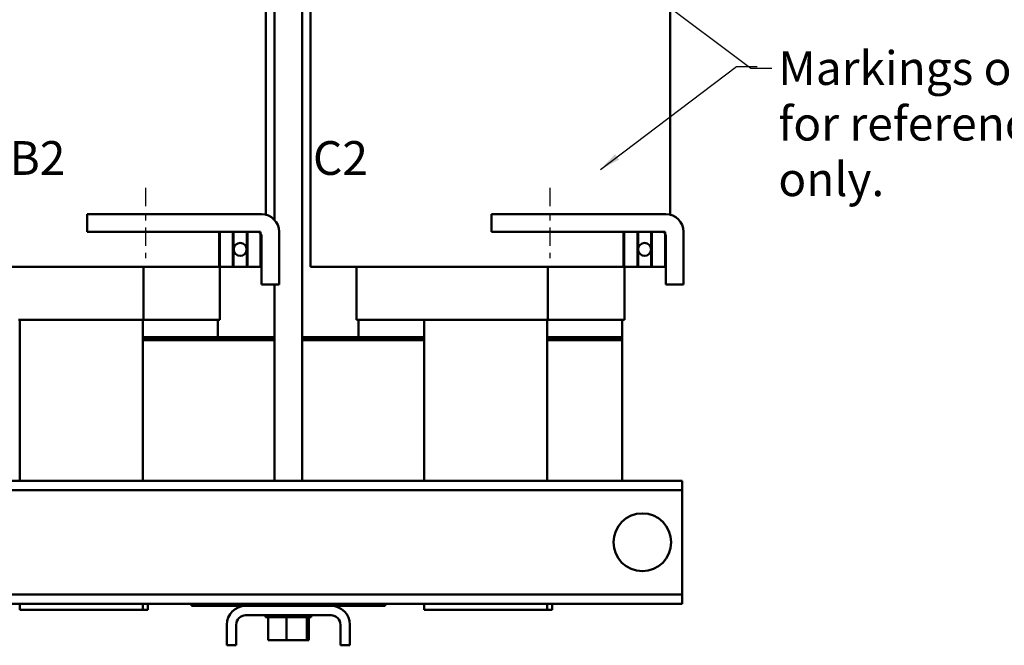
# Model space of a CAD drawing. Units: inches. Extents: x 1.5 to 64.5, y 0.7 to 50.3.
# Drawn here: x 14.1 to 28.1, y 17.6 to 26.5 of the extents above; entities that cross this region are included whole.
import ezdxf

# ---------------------------------------------------------------- set-up
doc = ezdxf.new("R2010")
doc.units = ezdxf.units.IN
doc.header["$LTSCALE"] = 3
doc.header["$MEASUREMENT"] = 0
doc.linetypes.add('CHAIN', pattern=[0.7087, 0.4724, -0.0591, 0.1181, -0.0591])
for name, color, linetype, lineweight in [('Centerline (ANSI)', 7, 'Continuous', 25), ('Symbol (ANSI)', 7, 'Continuous', 25), ('Visible (ANSI)', 7, 'Continuous', 50)]:
    doc.layers.add(name, color=color, linetype=linetype, lineweight=lineweight)
doc.styles.add('Note Text (ANSI)', font='tahoma.ttf')
doc.dimstyles.new('Default (ANSI)$7', dxfattribs={"dimscale": 3, "dimtxt": 0.16, "dimasz": 0.098425, "dimexe": 0.125, "dimexo": 0.0625, "dimgap": 0.031496, "dimtad": 0, "dimtih": 1, "dimtoh": 1, "dimrnd": 1e-08, "dimzin": 0, "dimdsep": 46, "dimtxsty": 'Note Text (ANSI)', "dimcen": 0.09, "dimdle": 0.393701, "dimclrd": 256, "dimclre": 256, "dimclrt": 256, "dimadec": 0, "dimazin": 1, "dimtfac": 0.75, "dimtofl": 0, "dimtmove": 0, "dimatfit": 3, "dimfxl": 1, "dimtolj": 1, "dimtzin": 4, "dimlwd": -1, "dimlwe": -1, "dimarcsym": 0})

msp = doc.modelspace()

# ---------------------------------------------------------------- linework, layer by layer
at = {"layer": 'Centerline (ANSI)', "linetype": 'CHAIN', "ltscale": 0.185075}
for p, q in [((15.89, 24.115), (15.89, 23.115)), ((21.64, 24.115), (21.64, 23.115)), ((21.64, 24.115), (21.64, 23.115))]:
    msp.add_line(p, q, dxfattribs=at)
at = {"layer": 'Visible (ANSI)'}
for p, q in [((17.725, 32.03), (17.725, 23.657)), ((17.6, 23.732), (17.6, 28.99)), ((23.35, 23.732), (23.35, 28.99)), ((18.117, 28.24), (18.117, 19.95)), ((18.238, 22.99), (18.238, 28.24)), ((15.06, 23.74), (17.54, 23.74)), ((15.06, 23.49), (15.06, 23.74)), ((20.81, 23.74), (23.29, 23.74)), ((20.81, 23.49), (20.81, 23.74)), ((17.48, 23.49), (15.06, 23.49)), ((16.936, 22.99), (16.936, 23.49)), ((16.946, 23.49), (16.946, 22.99)), ((16.946, 23.49), (17.133, 23.49)), ((17.133, 22.99), (17.133, 23.49)), ((17.143, 23.49), (17.143, 22.99)), ((17.143, 23.49), (17.33, 23.49)), ((17.33, 22.99), (17.33, 23.49)), ((17.34, 23.49), (17.34, 22.99)), ((17.34, 23.49), (17.527, 23.49)), ((17.527, 22.99), (17.527, 23.49)), ((17.54, 22.74), (17.54, 23.43)), ((17.79, 23.49), (17.79, 22.74)), ((23.23, 23.49), (20.81, 23.49)), ((22.686, 22.99), (22.686, 23.49)), ((22.696, 23.49), (22.696, 22.99)), ((22.696, 23.49), (22.883, 23.49)), ((22.883, 22.99), (22.883, 23.49)), ((22.893, 23.49), (22.893, 22.99)), ((22.893, 23.49), (23.08, 23.49)), ((23.08, 22.99), (23.08, 23.49)), ((23.09, 23.49), (23.09, 22.99)), ((23.09, 23.49), (23.277, 23.49)), ((23.277, 22.99), (23.277, 23.49)), ((23.29, 22.74), (23.29, 23.43)), ((23.54, 23.49), (23.54, 22.74)), ((14.101, 22.99), (13.674, 22.99)), ((14.101, 22.99), (16.057, 22.99)), ((15.861, 22.99), (15.861, 22.24)), ((16.074, 22.99), (16.057, 22.99)), ((16.074, 22.99), (16.936, 22.99)), ((16.946, 22.99), (16.936, 22.99)), ((17.133, 22.99), (16.946, 22.99)), ((16.949, 22.99), (16.949, 22.24)), ((17.143, 22.99), (17.133, 22.99)), ((17.33, 22.99), (17.143, 22.99)), ((17.34, 22.99), (17.33, 22.99)), ((17.527, 22.99), (17.34, 22.99)), ((17.54, 22.99), (17.527, 22.99)), ((18.492, 22.99), (18.238, 22.99)), ((18.492, 22.99), (19.424, 22.99)), ((18.889, 22.99), (18.889, 22.24)), ((19.851, 22.99), (19.424, 22.99)), ((19.851, 22.99), (21.807, 22.99)), ((21.611, 22.99), (21.611, 22.24)), ((21.824, 22.99), (21.807, 22.99)), ((21.824, 22.99), (22.686, 22.99)), ((22.696, 22.99), (22.686, 22.99)), ((22.883, 22.99), (22.696, 22.99)), ((22.699, 22.99), (22.699, 22.24)), ((22.893, 22.99), (22.883, 22.99)), ((23.08, 22.99), (22.893, 22.99)), ((23.09, 22.99), (23.08, 22.99)), ((23.277, 22.99), (23.09, 22.99)), ((23.29, 22.99), (23.277, 22.99)), ((17.79, 22.74), (17.54, 22.74)), ((17.725, 22.74), (17.725, 19.95)), ((23.54, 22.74), (23.29, 22.74)), ((14.101, 22.24), (14.082, 22.24)), ((14.101, 22.24), (15.861, 22.24)), ((14.101, 19.95), (14.101, 22.24)), ((15.851, 22.24), (15.851, 19.95)), ((15.861, 22.24), (16.936, 22.24)), ((16.919, 22.24), (16.919, 21.99)), ((16.949, 22.24), (16.936, 22.24)), ((18.9, 22.24), (18.889, 22.24)), ((18.9, 22.24), (19.832, 22.24)), ((18.919, 22.24), (18.919, 21.99)), ((19.851, 22.24), (19.832, 22.24)), ((19.851, 22.24), (21.611, 22.24)), ((19.851, 19.95), (19.851, 22.24)), ((21.601, 22.24), (21.601, 19.95)), ((21.611, 22.24), (22.686, 22.24)), ((22.669, 22.24), (22.669, 21.99)), ((22.699, 22.24), (22.686, 22.24)), ((15.851, 21.99), (17.725, 21.99)), ((15.851, 21.99), (16.919, 21.99)), ((18.117, 21.99), (19.851, 21.99)), ((18.919, 21.99), (19.851, 21.99)), ((21.601, 21.99), (22.669, 21.99)), ((21.601, 21.99), (22.669, 21.99)), ((22.669, 21.99), (22.669, 21.97)), ((15.851, 21.97), (17.725, 21.97)), ((15.851, 21.97), (17.725, 21.97)), ((15.851, 21.95), (17.725, 21.95)), ((15.851, 21.95), (17.725, 21.95)), ((18.117, 21.97), (19.851, 21.97)), ((18.117, 21.97), (19.851, 21.97)), ((18.117, 21.95), (19.851, 21.95)), ((18.117, 21.95), (19.851, 21.95)), ((21.601, 21.97), (22.669, 21.97)), ((21.601, 21.97), (22.669, 21.97)), ((21.601, 21.95), (22.669, 21.95)), ((21.601, 21.95), (22.669, 21.95)), ((22.669, 21.97), (22.669, 21.95)), ((22.669, 19.95), (22.669, 21.95)), ((23.519, 19.95), (6.579, 19.95)), ((23.519, 19.816), (23.519, 19.95)), ((23.519, 19.816), (6.579, 19.816)), ((23.519, 19.686), (23.519, 19.816)), ((23.519, 18.464), (23.519, 19.686)), ((23.519, 18.334), (23.519, 18.464)), ((23.519, 18.334), (6.579, 18.334)), ((23.519, 18.2), (6.579, 18.2)), ((14.101, 18.115), (14.101, 18.2)), ((15.851, 18.2), (15.851, 18.115)), ((15.921, 18.2), (15.921, 18.115)), ((16.546, 18.17), (16.546, 18.2)), ((17.725, 18.2), (17.725, 18.17)), ((18.117, 18.2), (18.117, 18.17)), ((19.296, 18.17), (19.296, 18.2)), ((19.851, 18.115), (19.851, 18.2)), ((21.601, 18.2), (21.601, 18.115)), ((21.671, 18.2), (21.671, 18.115)), ((23.519, 18.2), (23.519, 18.334)), ((14.101, 18.115), (15.851, 18.115)), ((15.921, 18.115), (15.851, 18.115)), ((16.546, 18.17), (17.314, 18.17)), ((18.528, 18.17), (17.314, 18.17)), ((18.528, 18.17), (19.296, 18.17)), ((19.851, 18.115), (21.601, 18.115)), ((21.671, 18.115), (21.601, 18.115)), ((17.314, 18.036), (18.528, 18.036)), ((17.598, 18.01), (17.598, 18.036)), ((17.598, 18.01), (17.602, 18.01)), ((17.602, 18.01), (17.602, 18.036)), ((17.603, 18.01), (17.602, 18.01)), ((17.603, 18.01), (17.603, 18.036)), ((17.603, 18.01), (17.619, 18.01)), ((17.619, 18.01), (17.619, 18.036)), ((17.62, 18.01), (17.619, 18.01)), ((17.62, 18.01), (17.62, 18.036)), ((17.62, 18.01), (17.632, 18.01)), ((17.647, 18.01), (17.632, 18.01)), ((17.632, 17.681), (17.632, 18.01)), ((17.647, 18.01), (17.647, 18.036)), ((17.648, 18.01), (17.647, 18.01)), ((17.648, 18.01), (17.648, 18.036)), ((17.648, 18.01), (17.685, 18.01)), ((17.685, 18.01), (17.685, 18.036)), ((17.687, 18.01), (17.685, 18.01)), ((17.687, 18.01), (17.687, 18.036)), ((17.687, 18.01), (17.733, 18.01)), ((17.733, 18.01), (17.733, 18.036)), ((17.735, 18.01), (17.733, 18.01)), ((17.735, 18.01), (17.735, 18.036)), ((17.735, 18.01), (17.788, 18.01)), ((17.788, 18.01), (17.788, 18.036)), ((17.79, 18.01), (17.788, 18.01)), ((17.79, 18.01), (17.79, 18.036)), ((17.79, 18.01), (17.848, 18.01)), ((17.848, 18.01), (17.848, 18.036)), ((17.851, 18.01), (17.848, 18.01)), ((17.851, 18.01), (17.851, 18.036)), ((17.851, 18.01), (17.862, 18.01)), ((17.896, 18.01), (17.862, 18.01)), ((17.909, 18.01), (17.896, 18.01)), ((17.896, 17.681), (17.896, 18.01)), ((17.909, 18.01), (17.91, 18.01)), ((17.91, 18.01), (17.91, 18.036)), ((17.913, 18.01), (17.91, 18.01)), ((17.913, 18.01), (17.913, 18.036)), ((17.913, 18.01), (17.916, 18.01)), ((17.951, 18.01), (17.916, 18.01)), ((17.951, 18.01), (17.974, 18.01)), ((17.974, 18.01), (17.974, 18.036)), ((17.977, 18.01), (17.974, 18.01)), ((17.977, 18.01), (17.977, 18.036)), ((17.977, 18.01), (18.035, 18.01)), ((18.035, 18.01), (18.035, 18.036)), ((18.038, 18.01), (18.035, 18.01)), ((18.038, 18.01), (18.038, 18.036)), ((18.038, 18.01), (18.092, 18.01)), ((18.092, 18.01), (18.092, 18.036)), ((18.094, 18.01), (18.092, 18.01)), ((18.094, 18.01), (18.094, 18.036)), ((18.094, 18.01), (18.142, 18.01)), ((18.142, 18.01), (18.142, 18.036)), ((18.144, 18.01), (18.142, 18.01)), ((18.144, 18.01), (18.144, 18.036)), ((18.178, 18.01), (18.144, 18.01)), ((18.178, 18.01), (18.184, 18.01)), ((18.184, 18.01), (18.184, 18.036)), ((18.185, 18.01), (18.184, 18.01)), ((18.185, 18.01), (18.185, 18.036)), ((18.189, 18.01), (18.185, 18.01)), ((18.185, 17.681), (18.185, 18.01)), ((18.189, 18.01), (18.215, 18.01)), ((18.21, 17.681), (18.21, 18.01)), ((18.215, 18.01), (18.215, 18.036)), ((18.217, 18.01), (18.215, 18.01)), ((18.217, 18.01), (18.217, 18.036)), ((18.217, 18.01), (18.236, 18.01)), ((18.236, 18.01), (18.236, 18.036)), ((18.237, 18.01), (18.236, 18.01)), ((18.237, 18.01), (18.237, 18.036)), ((18.237, 18.01), (18.244, 18.01)), ((18.244, 18.01), (18.244, 18.036)), ((18.244, 18.01), (18.244, 18.036)), ((18.244, 18.01), (18.244, 18.01)), ((17.046, 17.902), (17.046, 17.61)), ((17.18, 17.902), (17.18, 17.61)), ((18.662, 17.902), (18.662, 17.61)), ((18.796, 17.902), (18.796, 17.61)), ((17.632, 17.681), (17.896, 17.681)), ((17.896, 17.681), (18.185, 17.681)), ((18.185, 17.681), (18.21, 17.681)), ((17.046, 17.61), (17.18, 17.61)), ((18.662, 17.61), (18.796, 17.61))]:
    msp.add_line(p, q, dxfattribs=at)
for centre, radius in [((17.236, 23.24), 0.0915), ((22.986, 23.24), 0.0915), ((22.954, 19.075), 0.411)]:
    msp.add_circle(centre, radius, dxfattribs=at)
for centre, radius, start, end in [((17.54, 23.49), 0.25, 0, 90), ((23.29, 23.49), 0.25, 0, 90), ((17.48, 23.43), 0.06, 0, 90), ((23.23, 23.43), 0.06, 0, 90), ((17.314, 17.902), 0.268, 90, 180), ((18.528, 17.902), 0.268, 0, 90), ((17.314, 17.902), 0.134, 90, 180), ((18.528, 17.902), 0.134, 0, 90)]:
    msp.add_arc(centre, radius, start, end, dxfattribs=at)

# ---------------------------------------------------------------- texts
at = {"layer": 'Symbol (ANSI)', "char_height": 0.48, "attachment_point": 1, "style": 'Note Text (ANSI)'}
for s, insert, width, line_spacing_factor in [('\\fTahoma|b0|i0;Markings on coil \\P\\fTahoma|b0|i0;for reference only.', (24.888, 26.059), 5.37258, 0.987884), ('\\fTahoma|b0|i0;  A2                          B2                        C2\\P', (9.088, 24.78), 19.50486, 1.476378)]:
    msp.add_mtext(s, dxfattribs=dict(at, insert=insert, width=width, line_spacing_factor=line_spacing_factor))

# ---------------------------------------------------------------- leaders
at = {"layer": 'Symbol (ANSI)', "annotation_type": 0, "has_hookline": 1, "hookline_direction": 0}
for points, text_width in [([(20.845, 28.561), (24.498, 25.819), (24.793, 25.819)], 5.303), ([(22.359, 24.378), (24.292, 25.84), (24.588, 25.84)], 0.206)]:
    msp.add_leader(points, dimstyle='Default (ANSI)$7', override={"dimtad": 0}, dxfattribs=dict(at, text_width=text_width))

doc.saveas('drawing.dxf')
